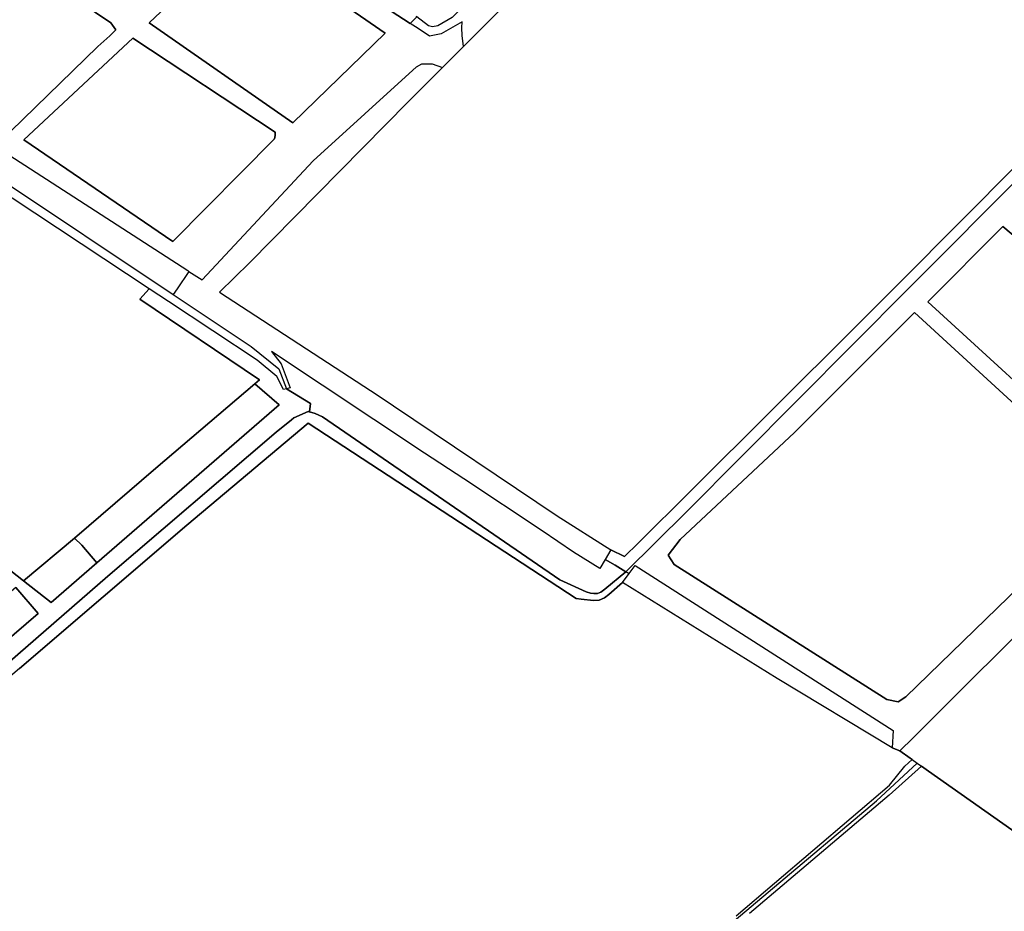
# Model space of a CAD drawing. Units: metres. Extents: x 5255559 to 7061863, y 13724997 to 15795658.
# Drawn here: x 6142136 to 6157285, y 15309769 to 15323489 of the extents above; entities that cross this region are included whole.
import ezdxf

# ---------------------------------------------------------------- set-up
doc = ezdxf.new("R2010")
doc.units = ezdxf.units.M
doc.layers.add('0_TERREIN', color=3, linetype='Continuous')
doc.layers.add('3_WEGEN', color=6, linetype='Continuous')

# ---------------------------------------------------------------- blocks, each defined once
blk = doc.blocks.new('03_oost.gml_roads')
for points in [[(242279.932, 603565.658), (242279.04, 603560.864), (242277.497, 603552.572), (242279.609, 603548.347), (242315.513, 603534.523), (242317.625, 603531.643), (242316.281, 603525.499), (242314.744, 603521.851), (242231.454, 603444.936), (242132.708, 603344.26), (242078.241, 603288.253), (242069.64, 603283.288), (242066.494, 603282.572), (242064.064, 603283.288), (242056.875, 603288.681), (242056.535, 603288.936)], [(242642.608, 603128.417), (242498.641, 603268.496), (242354.997, 603124.336), (242220.036, 602988.682), (242183.619, 602952.528), (242170.776, 602942.005), (242168.461, 602940.244), (242166.423, 602939.41), (242164.107, 602939.317), (242162.163, 602939.595), (242159.476, 602940.336), (242143.647, 602947.595), (241999.706, 603046.292), (241995.394, 603048.449), (241991.98, 603049.302)], [(241797.912, 603194.793), (241801.535, 603192.377), (241909.347, 603120.461)], [(241918.772, 603134.428), (241911.696, 603123.959), (241909.347, 603120.461)], [(241909.347, 603120.461), (241956.67, 603088.929), (241973.247, 603075.536), (241978.02, 603063.431)], [(241978.02, 603063.431), (241992.519, 603054.361), (241991.98, 603049.302)], [(241991.98, 603049.302), (241991.081, 603049.528), (241982.455, 603045.753), (241981.034, 603044.616), (241971.673, 603037.124), (241869.838, 602949.926), (241688.91, 602792.499), (241685.291, 602789.35), (241682.722, 602786.263)], [(242021.83, 602546.626), (242054.7, 602574.574), (242204.092, 602703.066), (242335.379, 602813.822), (242360.014, 602836.573)]]:
    blk.add_lwpolyline(points)
for p in [(241909.347, 603120.461), (241991.98, 603049.302)]:
    blk.add_point(p)
blk = doc.blocks.new('03_oost.gml_terrain')
for points in [[(241979.899, 603332.284), (242052.95, 603284.677), (242056.875, 603288.681)], [(242454.603, 603488.595), (242394.36, 603510.67), (242342.526, 603530.508), (242341.912, 603529.637), (242331.392, 603518.931), (242246.183, 603432.221), (242085.144, 603270.694), (242072.385, 603257.906), (242051.691, 603237.171), (241955.516, 603139.735), (241937.3, 603121.88), (242033.449, 603059.362), (242042.77, 603053.101), (242141.962, 602986.47), (242174.402, 602965.749), (242182.681, 602961.838), (242190.993, 602969.898), (242222.618, 603001.342), (242322.942, 603101.095), (242346.276, 603124.554), (242389.407, 603167.916), (242445.24, 603224.046)], [(241578.176, 603360.484), (241732.209, 603255.878), (241783.292, 603221.985), (241918.14, 603135.078), (241918.772, 603134.428), (241926.897, 603129.434), (241994.138, 603201.39), (242056.817, 603258.358), (242059.944, 603260.183), (242066.199, 603260.183), (242072.385, 603257.906), (242085.144, 603270.694), (242084.443, 603277.39), (242084.182, 603282.082), (242084.443, 603285.732), (242071.64, 603278.48), (242064.702, 603277.018), (242057.755, 603281.546), (242052.95, 603284.677), (241979.899, 603332.284)], [(241635.732, 603333.791), (241773.42, 603241.386), (241790.631, 603229.19), (241806.408, 603217.711), (241810.71, 603219.146), (241863.778, 603270.8), (241870.949, 603277.257), (241874.535, 603280.844), (241871.666, 603285.149), (241667.6, 603422.581), (241641.469, 603440.112), (241638.6, 603440.112), (241615.652, 603418.59), (241604.896, 603409.838), (241589.119, 603396.207), (241577.645, 603386.882), (241572.625, 603381.141), (241573.342, 603374.685), (241577.645, 603370.38), (241583.245, 603366.853), (241635.732, 603333.791)], [(241583.245, 603366.853), (241577.645, 603370.38), (241573.342, 603374.685), (241572.625, 603381.141), (241577.645, 603386.882), (241589.119, 603396.207), (241604.896, 603409.838), (241615.652, 603418.59), (241638.6, 603440.112), (241641.469, 603440.112), (241667.6, 603422.581), (241871.666, 603285.149), (241874.535, 603280.844), (241870.949, 603277.257), (241863.778, 603270.8), (241810.71, 603219.146), (241806.408, 603217.711), (241790.631, 603229.19), (241773.42, 603241.386), (241635.732, 603333.791), (241583.245, 603366.853)], [(241981.803, 603224.476), (242037.704, 603278.768), (241951.277, 603338.48), (241894.819, 603284.975), (241981.803, 603224.476)], [(241894.819, 603284.975), (241951.277, 603338.48), (242037.704, 603278.768), (241981.803, 603224.476), (241894.819, 603284.975)], [(242445.24, 603224.046), (242389.407, 603167.916), (242346.276, 603124.554), (242322.942, 603101.095), (242222.618, 603001.342), (242190.993, 602969.898), (242182.681, 602961.838), (242174.402, 602965.749), (242171.114, 602960.039), (242177.111, 602956.437), (242183.619, 602952.528), (242185.476, 602951.412), (242189.101, 602956.36), (242345.568, 602856.417), (242344.952, 602845.945), (242349.603, 602844.025), (242357.527, 602851.924), (242618.965, 603112.56)], [(242618.965, 603112.56), (242357.527, 602851.924), (242349.603, 602844.025), (242355.758, 602839.566), (242356.977, 602838.709), (242360.014, 602836.573), (242362.726, 602834.666), (242366.877, 602831.747), (242485.673, 602748.204)], [(241909.174, 603152.633), (241970.787, 603214.68), (241971.195, 603216.721), (241971.195, 603218.761), (241884.852, 603275.661), (241818.823, 603214.103), (241909.174, 603152.633)], [(241818.823, 603214.103), (241884.852, 603275.661), (241971.195, 603218.761), (241971.195, 603216.721), (241970.787, 603214.68), (241909.174, 603152.633), (241818.823, 603214.103)], [(241894.839, 603123.858), (241797.872, 603187.869), (241737.906, 603130.196), (241731.824, 603132.379), (241669.851, 603064.389), (241818.706, 602947.03), (241849.502, 602972.957), (241898.911, 603015.328), (241958.892, 603066.372), (241961.652, 603068.719), (241889.102, 603117.679), (241894.839, 603123.858)], [(242366.558, 603116.037), (242463.279, 603027.594), (242440.426, 603136.943), (242434.444, 603142.703), (242411.885, 603161.733), (242366.558, 603116.037)], [(242366.558, 603116.037), (242411.885, 603161.733), (242434.444, 603142.703), (242440.426, 603136.943), (242463.279, 603027.594), (242366.558, 603116.037)], [(241814.012, 602943.078), (241827.464, 602927.173), (241742.896, 602854.493)], [(241688.91, 602792.499), (241869.838, 602949.926), (241971.673, 603037.124), (241981.034, 603044.616), (241982.455, 603045.753), (241991.081, 603049.528), (241991.98, 603049.302), (241992.519, 603054.361), (241978.02, 603063.431), (241976.137, 603062.908), (241972.146, 603070.891), (241960.294, 603080.65), (241906.449, 603116.194), (241894.839, 603123.858), (241889.102, 603117.679), (241961.652, 603068.719), (241958.892, 603066.372), (241973.457, 603053.622), (241863.041, 602957.945), (241835.346, 602933.947), (241818.706, 602947.03), (241669.851, 603064.389)], [(242475.651, 603001.906), (242477.745, 602997.718), (242353.155, 602876.792), (242348.444, 602873.651), (242341.638, 602875.222), (242212.861, 602956.886), (242209.197, 602962.644), (242216.525, 602972.067), (242285.625, 603036.979), (242358.321, 603109.604), (242475.651, 603001.906)], [(242358.321, 603109.604), (242285.625, 603036.979), (242216.525, 602972.067), (242209.197, 602962.644), (242212.861, 602956.886), (242341.638, 602875.222), (242348.444, 602873.651), (242353.155, 602876.792), (242477.745, 602997.718), (242475.651, 603001.906), (242358.321, 603109.604)], [(242151.826, 602964.394), (242132.825, 602977.289), (242085.321, 603008.849), (242061.569, 603024.289), (241968.874, 603085.861), (241974.797, 603078.458), (241980.128, 603064.017), (241978.02, 603063.431), (241992.519, 603054.361), (241991.98, 603049.302), (241995.394, 603048.449), (241999.706, 603046.292), (242143.647, 602947.595), (242159.476, 602940.336), (242162.163, 602939.595), (242164.107, 602939.317), (242166.423, 602939.41), (242168.461, 602940.244), (242170.776, 602942.005), (242183.619, 602952.528), (242177.111, 602956.437), (242171.114, 602960.039), (242167.883, 602954.428), (242151.826, 602964.394)], [(241863.041, 602957.945), (241973.457, 603053.622), (241958.892, 603066.372), (241898.911, 603015.328), (241849.502, 602972.957), (241854.066, 602968.535), (241863.041, 602957.945)], [(241999.706, 603046.292), (241995.394, 603048.449), (241991.98, 603049.302), (241991.081, 603049.528), (241982.455, 603045.753), (241981.034, 603044.616), (241971.673, 603037.124), (241869.838, 602949.926), (241688.91, 602792.499)], [(241816.151, 602893.952), (241917.544, 602980.697), (241991.018, 603042.575), (242153.458, 602936.271), (242156.419, 602936.002), (242163.897, 602935.188), (242167.312, 602935.326), (242170.521, 602936.639), (242173.327, 602938.771), (242181.495, 602945.978), (242185.476, 602951.412), (242183.619, 602952.528), (242170.776, 602942.005), (242168.461, 602940.244), (242166.423, 602939.41), (242164.107, 602939.317), (242162.163, 602939.595), (242159.476, 602940.336), (242143.647, 602947.595), (241999.706, 603046.292)], [(242181.495, 602945.978), (242173.327, 602938.771), (242170.521, 602936.639), (242167.312, 602935.326), (242163.897, 602935.188), (242156.419, 602936.002), (242153.458, 602936.271), (241991.018, 603042.575), (241917.544, 602980.697), (241816.151, 602893.952), (241689.267, 602786.041), (241719.934, 602760.519), (241780.055, 602706.917)], [(242250.304, 602744.057), (242343.289, 602823.279), (242352.478, 602834.823), (242356.977, 602838.709), (242355.758, 602839.566), (242349.603, 602844.025), (242344.952, 602845.945), (242275.166, 602887.786), (242181.495, 602945.978)], [(241863.041, 602957.945), (241854.066, 602968.535), (241849.502, 602972.957), (241818.706, 602947.03), (241835.346, 602933.947), (241863.041, 602957.945)], [(241666.392, 602818.797), (241684.415, 602804.882), (241742.896, 602854.493), (241827.464, 602927.173), (241814.012, 602943.078), (241666.392, 602818.797)], [(242485.673, 602748.204), (242366.877, 602831.747), (242362.726, 602834.666), (242343.096, 602817.197), (242258.372, 602745.481)]]:
    blk.add_lwpolyline(points)

msp = doc.modelspace()

# ---------------------------------------------------------------- block references
at = {"layer": '0_TERREIN', "xscale": 25.4, "yscale": 25.4, "zscale": 25.4}
msp.add_blockref('03_oost.gml_terrain', (0, 0), dxfattribs=at)
at = {"layer": '3_WEGEN', "xscale": 25.4, "yscale": 25.4, "zscale": 25.4}
msp.add_blockref('03_oost.gml_roads', (0, 0), dxfattribs=at)

doc.saveas('drawing.dxf')
